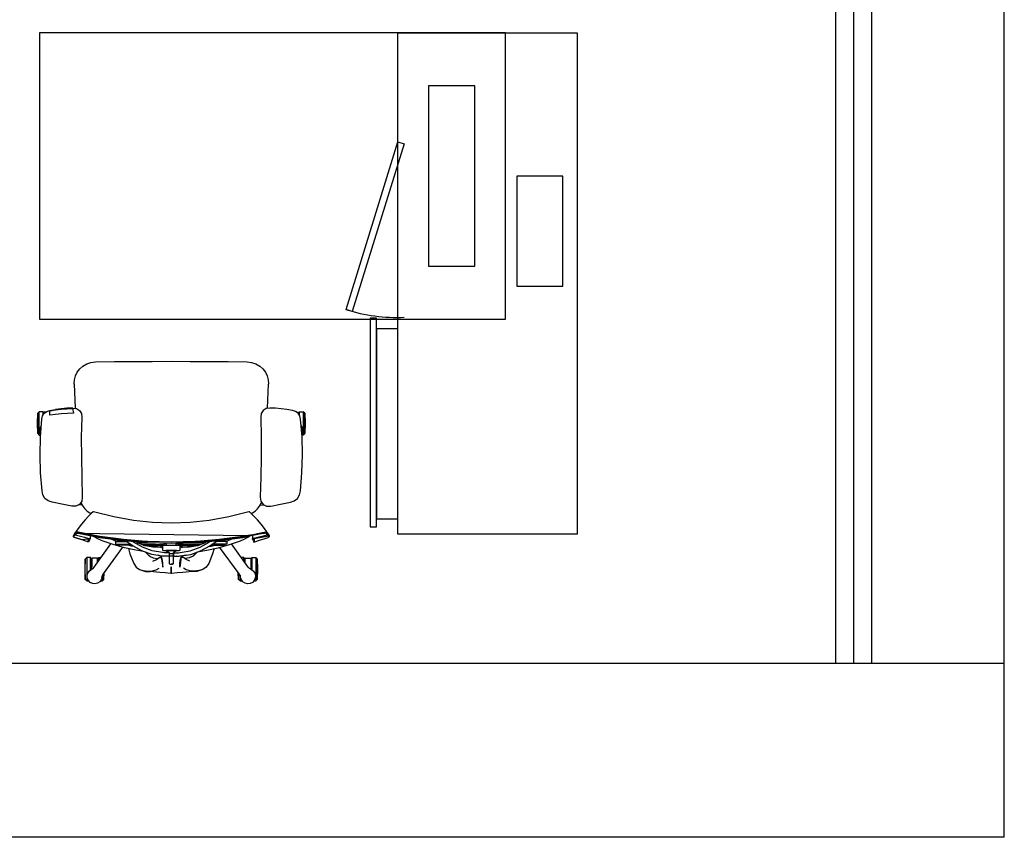
# Model space of a CAD drawing. Units: millimetres. Extents: x 40136 to 49923, y 0 to 51888.
# Drawn here: x 40285 to 40288, y 29519 to 29521 of the extents above; entities that cross this region are included whole.
import ezdxf

# ---------------------------------------------------------------- set-up
doc = ezdxf.new("R2010")
doc.units = ezdxf.units.MM
doc.linetypes.add('ACAD_ISO02W100', pattern=[15, 12, -3])
doc.linetypes.add('HIDDEN2', pattern=[20.0005, 20, -0.0005])

# ---------------------------------------------------------------- blocks, each defined once
blk = doc.blocks.new('svsvs')
for p, q in [((40404.8097, 29508.9135), (40404.8165, 29508.9227)), ((40404.8165, 29508.9227), (40404.8265, 29508.9284)), ((40404.8265, 29508.9284), (40404.8377, 29508.9308)), ((40404.8377, 29508.9308), (40404.8877, 29508.9349)), ((40404.8377, 29508.9308), (40404.8377, 29508.9308)), ((40404.8877, 29508.9349), (40404.9379, 29508.9365)), ((40404.9379, 29508.9365), (40404.9881, 29508.9352)), ((40404.9881, 29508.9352), (40405.0379, 29508.9312)), ((40404.9971, 29508.9427), (40404.9933, 29508.9386)), ((40404.9933, 29508.9386), (40404.9933, 29508.9348)), ((40404.9933, 29508.9386), (40405.0582, 29508.9386)), ((40404.9956, 29508.9346), (40404.9984, 29508.9362)), ((40404.9971, 29508.9427), (40405.0257, 29508.9437)), ((40405.0543, 29508.9427), (40404.9971, 29508.9427)), ((40404.9984, 29508.9362), (40405.0054, 29508.9375)), ((40405.0054, 29508.9375), (40405.0125, 29508.9366)), ((40405.0125, 29508.9366), (40405.0188, 29508.9332)), ((40405.0188, 29508.9332), (40405.0192, 29508.9327)), ((40405.0257, 29508.9437), (40405.0543, 29508.9427)), ((40405.0379, 29508.9312), (40405.0468, 29508.9292)), ((40405.0468, 29508.9292), (40405.0543, 29508.9246)), ((40405.0486, 29508.9281), (40405.0582, 29508.9281)), ((40405.0504, 29508.927), (40405.0571, 29508.927)), ((40405.0582, 29508.9386), (40405.0543, 29508.9427)), ((40405.0567, 29508.9246), (40405.0543, 29508.9246)), ((40405.0543, 29508.9246), (40405.0594, 29508.9173)), ((40405.0567, 29508.9211), (40405.0567, 29508.9246)), ((40405.0571, 29508.927), (40405.0582, 29508.9281)), ((40405.0582, 29508.9281), (40405.0582, 29508.9386)), ((40405.0594, 29508.9173), (40405.0619, 29508.9088)), ((40404.7998, 29508.8753), (40404.8058, 29508.9027)), ((40404.8058, 29508.9027), (40404.8097, 29508.9135)), ((40405.0506, 29508.893), (40405.0485, 29508.9095)), ((40405.0485, 29508.9095), (40405.0535, 29508.9095)), ((40405.0525, 29508.8764), (40405.0506, 29508.893)), ((40405.0535, 29508.9095), (40405.057, 29508.9094)), ((40405.057, 29508.9094), (40405.0592, 29508.9092)), ((40405.0592, 29508.9092), (40405.0608, 29508.9089)), ((40405.0608, 29508.9089), (40405.0633, 29508.8931)), ((40405.0619, 29508.9088), (40405.0645, 29508.893)), ((40405.0633, 29508.8931), (40405.0652, 29508.8772)), ((40405.0645, 29508.893), (40405.0664, 29508.8772)), ((40405.0664, 29508.8772), (40405.0645, 29508.893)), ((40404.7948, 29508.8477), (40404.7998, 29508.8753)), ((40405.0538, 29508.8598), (40405.0525, 29508.8764)), ((40405.0652, 29508.8772), (40405.0665, 29508.8613)), ((40405.0664, 29508.8772), (40405.0678, 29508.8613)), ((40405.0678, 29508.8613), (40405.0664, 29508.8772)), ((40404.7002, 29508.8191), (40404.7082, 29508.8419)), ((40404.7036, 29508.829), (40404.7075, 29508.8411)), ((40404.7075, 29508.8411), (40404.7082, 29508.8419)), ((40404.7201, 29508.8345), (40404.7076, 29508.7695)), ((40404.7146, 29508.8389), (40404.7077, 29508.8124)), ((40404.7082, 29508.8419), (40404.7093, 29508.8431)), ((40404.7082, 29508.8419), (40404.7104, 29508.8431)), ((40404.7115, 29508.8421), (40404.7093, 29508.8431)), ((40404.7093, 29508.8431), (40404.7104, 29508.8431)), ((40404.7102, 29508.7833), (40404.7201, 29508.8345)), ((40404.7104, 29508.8431), (40404.7121, 29508.8432)), ((40404.7145, 29508.8403), (40404.7115, 29508.8421)), ((40404.7121, 29508.8432), (40404.713, 29508.8426)), ((40404.7143, 29508.8422), (40404.7121, 29508.8432)), ((40404.7121, 29508.8432), (40404.7146, 29508.8389)), ((40404.713, 29508.8426), (40404.7143, 29508.8416)), ((40404.7196, 29508.8383), (40404.713, 29508.3571)), ((40404.713, 29508.7834), (40404.7228, 29508.8346)), ((40404.7206, 29508.8381), (40404.7143, 29508.8422)), ((40404.7146, 29508.8389), (40404.7143, 29508.8416)), ((40404.7143, 29508.8416), (40404.7165, 29508.8406)), ((40404.7151, 29508.8369), (40404.7153, 29508.8372)), ((40404.7167, 29508.8363), (40404.7151, 29508.8369)), ((40404.7153, 29508.8372), (40404.7196, 29508.8383)), ((40404.7162, 29508.8381), (40404.7153, 29508.8372)), ((40404.7165, 29508.8382), (40404.7162, 29508.8381)), ((40404.7165, 29508.8406), (40404.7208, 29508.8378)), ((40404.7178, 29508.8386), (40404.7165, 29508.8382)), ((40404.72, 29508.8341), (40404.7167, 29508.8363)), ((40404.7182, 29508.8385), (40404.7178, 29508.8386)), ((40404.7196, 29508.8383), (40404.7182, 29508.8385)), ((40404.7199, 29508.8381), (40404.7196, 29508.8383)), ((40404.7212, 29508.8376), (40404.7196, 29508.8383)), ((40404.7211, 29508.8374), (40404.7199, 29508.8381)), ((40404.7218, 29508.8338), (40404.7201, 29508.8345)), ((40404.722, 29508.8372), (40404.7206, 29508.8381)), ((40404.7222, 29508.8361), (40404.7211, 29508.8374)), ((40404.7228, 29508.8368), (40404.7212, 29508.8376)), ((40404.7228, 29508.8346), (40404.7222, 29508.8361)), ((40404.7326, 29508.8302), (40404.7228, 29508.8368)), ((40404.7947, 29508.8364), (40404.7948, 29508.8477)), ((40404.7997, 29508.8264), (40404.7947, 29508.8364)), ((40405.0543, 29508.8432), (40405.0538, 29508.8598)), ((40405.0593, 29508.8441), (40405.0543, 29508.8432)), ((40405.0631, 29508.8448), (40405.0593, 29508.8441)), ((40405.0674, 29508.8351), (40405.0619, 29508.8264)), ((40405.0655, 29508.8451), (40405.0631, 29508.8448)), ((40405.0671, 29508.8453), (40405.0655, 29508.8451)), ((40405.0665, 29508.8613), (40405.0671, 29508.8453)), ((40405.0686, 29508.8454), (40405.0674, 29508.8351)), ((40405.0678, 29508.8613), (40405.0685, 29508.8454)), ((40405.0686, 29508.8454), (40405.0678, 29508.8613)), ((40405.136, 29508.8413), (40405.0678, 29508.8385)), ((40405.0685, 29508.8454), (40405.0686, 29508.8454)), ((40405.1353, 29508.8413), (40405.136, 29508.8413)), ((40405.136, 29508.8413), (40405.1478, 29508.8406)), ((40405.1478, 29508.8406), (40405.1587, 29508.8377)), ((40405.1587, 29508.8377), (40405.1688, 29508.8328)), ((40404.586, 29508.8064), (40404.5899, 29508.8105)), ((40404.6185, 29508.8115), (40404.5899, 29508.8105)), ((40404.5899, 29508.8105), (40404.6471, 29508.8105)), ((40404.6471, 29508.8105), (40404.6185, 29508.8115)), ((40404.6509, 29508.8064), (40404.6471, 29508.8105)), ((40404.6946, 29508.8011), (40404.7002, 29508.8191)), ((40404.7002, 29508.8191), (40404.7036, 29508.829)), ((40404.7038, 29508.7964), (40404.7002, 29508.8191)), ((40404.7077, 29508.8124), (40404.7038, 29508.7964)), ((40404.7226, 29508.8333), (40404.7218, 29508.8338)), ((40404.7446, 29508.8208), (40404.7326, 29508.8302)), ((40404.7565, 29508.8106), (40404.7446, 29508.8208)), ((40404.7664, 29508.8009), (40404.7565, 29508.8106)), ((40404.7872, 29508.8112), (40404.781, 29508.8046)), ((40404.7942, 29508.8168), (40404.7872, 29508.8112)), ((40404.8019, 29508.8214), (40404.7942, 29508.8168)), ((40404.797, 29508.8185), (40404.7982, 29508.8285)), ((40404.7982, 29508.8285), (40404.7983, 29508.8292)), ((40404.8089, 29508.82), (40404.7997, 29508.8264)), ((40404.805, 29508.8227), (40404.8019, 29508.8214)), ((40404.8201, 29508.8186), (40404.8089, 29508.82)), ((40404.8759, 29508.8199), (40404.8201, 29508.8186)), ((40404.9316, 29508.8208), (40404.8759, 29508.8199)), ((40404.9873, 29508.8213), (40404.9316, 29508.8208)), ((40405.0427, 29508.8202), (40404.9873, 29508.8213)), ((40405.0531, 29508.8211), (40405.0427, 29508.8202)), ((40405.0619, 29508.8264), (40405.0531, 29508.8211)), ((40405.1688, 29508.8328), (40405.178, 29508.8259)), ((40405.178, 29508.8259), (40405.1859, 29508.817)), ((40405.1859, 29508.817), (40405.1921, 29508.8064)), ((40404.5778, 29508.7832), (40404.5788, 29508.7902)), ((40404.5794, 29508.7762), (40404.5778, 29508.7832)), ((40404.5788, 29508.7902), (40404.5818, 29508.7967)), ((40404.5818, 29508.7967), (40404.587, 29508.8016)), ((40404.586, 29508.8064), (40404.586, 29508.8007)), ((40404.6509, 29508.8064), (40404.586, 29508.8064)), ((40404.587, 29508.8016), (40404.5935, 29508.8047)), ((40404.5935, 29508.8047), (40404.6006, 29508.8053)), ((40404.6006, 29508.8053), (40404.6075, 29508.8034)), ((40404.6075, 29508.8034), (40404.6134, 29508.7995)), ((40404.6134, 29508.7995), (40404.6177, 29508.7938)), ((40404.6161, 29508.7959), (40404.6509, 29508.7959)), ((40404.6169, 29508.7948), (40404.6498, 29508.7948)), ((40404.6175, 29508.7935), (40404.6205, 29508.7887)), ((40404.6177, 29508.7938), (40404.6183, 29508.7922)), ((40404.6274, 29508.7924), (40404.6178, 29508.7936)), ((40404.6205, 29508.7887), (40404.6244, 29508.7851)), ((40404.6244, 29508.7851), (40404.6895, 29508.7386)), ((40404.6495, 29508.7924), (40404.6274, 29508.7924)), ((40404.6495, 29508.7764), (40404.6495, 29508.7924)), ((40404.6498, 29508.7948), (40404.6509, 29508.7959)), ((40404.6509, 29508.7959), (40404.6509, 29508.8064)), ((40404.6946, 29508.8011), (40404.6971, 29508.8018)), ((40404.6994, 29508.7987), (40404.6946, 29508.8011)), ((40404.6971, 29508.8018), (40404.702, 29508.8014)), ((40404.7038, 29508.7964), (40404.6994, 29508.7987)), ((40404.702, 29508.8014), (40404.7048, 29508.8004)), ((40404.7032, 29508.7752), (40404.7091, 29508.7857)), ((40404.7057, 29508.797), (40404.7038, 29508.7964)), ((40404.7106, 29508.7968), (40404.7057, 29508.797)), ((40404.7076, 29508.7695), (40404.7102, 29508.7833)), ((40404.7091, 29508.7857), (40404.7113, 29508.7887)), ((40404.7104, 29508.7696), (40404.713, 29508.7834)), ((40404.7127, 29508.7961), (40404.7106, 29508.7968)), ((40404.7651, 29508.7305), (40404.7791, 29508.787)), ((40404.7738, 29508.7934), (40404.7664, 29508.8009)), ((40404.7695, 29508.7978), (40404.7692, 29508.798)), ((40404.7699, 29508.7973), (40404.7695, 29508.7978)), ((40404.7758, 29508.7973), (40404.7738, 29508.7934)), ((40404.7787, 29508.7887), (40404.7738, 29508.7934)), ((40404.781, 29508.8046), (40404.7758, 29508.7973)), ((40404.7791, 29508.787), (40404.7787, 29508.7887)), ((40405.1921, 29508.8064), (40405.1961, 29508.7945)), ((40405.1961, 29508.7945), (40405.1977, 29508.782)), ((40405.1977, 29508.782), (40405.1983, 29508.7291)), ((40404.5833, 29508.7701), (40404.5794, 29508.7762)), ((40404.5889, 29508.7658), (40404.5833, 29508.7701)), ((40404.586, 29508.768), (40404.586, 29508.7624)), ((40404.6012, 29508.7624), (40404.586, 29508.7624)), ((40404.586, 29508.7624), (40404.5899, 29508.7583)), ((40404.5957, 29508.7635), (40404.5889, 29508.7658)), ((40404.5899, 29508.7583), (40404.6089, 29508.7577)), ((40404.5899, 29508.7583), (40404.6081, 29508.7583)), ((40404.5973, 29508.7634), (40404.5957, 29508.7635)), ((40404.5958, 29508.7638), (40404.6014, 29508.7624)), ((40404.6014, 29508.7624), (40404.606, 29508.7598)), ((40404.606, 29508.7598), (40404.6798, 29508.7052)), ((40404.6364, 29508.7764), (40404.6495, 29508.7764)), ((40404.6398, 29508.774), (40404.6498, 29508.774)), ((40404.6413, 29508.7729), (40404.6509, 29508.7729)), ((40404.6498, 29508.774), (40404.6509, 29508.7729)), ((40404.6509, 29508.7729), (40404.6509, 29508.7661)), ((40404.6874, 29508.7325), (40404.6979, 29508.7632)), ((40404.6979, 29508.7632), (40404.7032, 29508.7752)), ((40404.7076, 29508.7695), (40404.6987, 29508.7036)), ((40404.7006, 29508.7176), (40404.7076, 29508.7695)), ((40404.7033, 29508.7177), (40404.7104, 29508.7696)), ((40404.6786, 29508.7011), (40404.6874, 29508.7325)), ((40404.6889, 29508.7255), (40404.6888, 29508.7236)), ((40404.6957, 29508.7255), (40404.6889, 29508.7255)), ((40404.6957, 29508.7255), (40404.6957, 29508.7236)), ((40404.6958, 29508.7255), (40404.6957, 29508.7255)), ((40404.6962, 29508.7206), (40404.6958, 29508.7255)), ((40404.696, 29508.7227), (40404.6984, 29508.7293)), ((40404.6984, 29508.7293), (40404.7035, 29508.7395)), ((40404.755, 29508.676), (40404.7651, 29508.7305)), ((40405.1983, 29508.7291), (40405.1988, 29508.6762)), ((40404.6717, 29508.669), (40404.6786, 29508.7011)), ((40404.6837, 29508.6778), (40404.6983, 29508.6987)), ((40404.686, 29508.7185), (40404.6879, 29508.7204)), ((40404.686, 29508.6811), (40404.686, 29508.7185)), ((40404.6879, 29508.7204), (40404.6888, 29508.7206)), ((40404.6879, 29508.7204), (40404.6879, 29508.6838)), ((40404.6888, 29508.7236), (40404.6888, 29508.7206)), ((40404.6888, 29508.7206), (40404.6888, 29508.685)), ((40404.6987, 29508.7036), (40404.6933, 29508.637)), ((40404.6944, 29508.6513), (40404.6987, 29508.7036)), ((40404.6957, 29508.7236), (40404.6956, 29508.7206)), ((40404.6956, 29508.7206), (40404.6956, 29508.6949)), ((40404.6976, 29508.7204), (40404.6962, 29508.7206)), ((40404.6962, 29508.7206), (40404.6962, 29508.6957)), ((40404.6972, 29508.6513), (40404.7014, 29508.7037)), ((40404.6998, 29508.7185), (40404.6976, 29508.7204)), ((40404.6976, 29508.7204), (40404.6976, 29508.6978)), ((40404.6987, 29508.7036), (40404.7006, 29508.7176)), ((40404.6998, 29508.7119), (40404.6998, 29508.7185)), ((40404.7014, 29508.7037), (40404.7033, 29508.7177)), ((40404.6344, 29508.6751), (40404.6246, 29508.668)), ((40404.6618, 29508.6857), (40404.6344, 29508.6751)), ((40404.6762, 29508.6898), (40404.6618, 29508.6857)), ((40404.6698, 29508.6521), (40404.6837, 29508.6778)), ((40404.68, 29508.6505), (40404.6942, 29508.6757)), ((40404.6817, 29508.6741), (40404.6832, 29508.6813)), ((40404.6832, 29508.6813), (40404.686, 29508.6915)), ((40404.6918, 29508.6625), (40404.696, 29508.67)), ((40404.6942, 29508.6757), (40404.6967, 29508.6791)), ((40404.6959, 29508.6694), (40404.6959, 29508.6698)), ((40404.749, 29508.6228), (40404.755, 29508.676)), ((40405.1988, 29508.6762), (40405.199, 29508.6233)), ((40404.6127, 29508.6419), (40404.612, 29508.6295)), ((40404.6158, 29508.653), (40404.6127, 29508.6419)), ((40404.6146, 29508.6477), (40404.6136, 29508.6355)), ((40404.6181, 29508.6587), (40404.6146, 29508.6477)), ((40404.6181, 29508.6587), (40404.6158, 29508.653)), ((40404.6246, 29508.668), (40404.6181, 29508.6587)), ((40404.6601, 29508.6244), (40404.6698, 29508.6521)), ((40404.6663, 29508.6422), (40404.6631, 29508.6397)), ((40404.6683, 29508.6479), (40404.6717, 29508.669)), ((40404.6702, 29508.6234), (40404.68, 29508.6505)), ((40404.6816, 29508.6322), (40404.6842, 29508.6437)), ((40404.6839, 29508.6291), (40404.686, 29508.6417)), ((40404.6842, 29508.6437), (40404.6918, 29508.6625)), ((40404.686, 29508.6482), (40404.686, 29508.5909)), ((40404.6879, 29508.6528), (40404.6879, 29508.5909)), ((40404.6927, 29508.6642), (40404.6927, 29508.6147)), ((40404.6932, 29508.665), (40404.6956, 29508.665)), ((40404.6933, 29508.637), (40404.6944, 29508.6513)), ((40404.6961, 29508.6371), (40404.6972, 29508.6513)), ((40404.6092, 29508.6022), (40404.612, 29508.6295)), ((40404.6136, 29508.6355), (40404.6142, 29508.6231)), ((40404.6142, 29508.6231), (40404.6169, 29508.6123)), ((40404.6408, 29508.6222), (40404.6453, 29508.6117)), ((40404.6504, 29508.6206), (40404.6485, 29508.6087)), ((40404.6555, 29508.631), (40404.6504, 29508.6206)), ((40404.6551, 29508.5956), (40404.6601, 29508.6244)), ((40404.6622, 29508.6381), (40404.6553, 29508.6306)), ((40404.6631, 29508.6397), (40404.6555, 29508.631)), ((40404.6658, 29508.6406), (40404.6622, 29508.6381)), ((40404.6652, 29508.5949), (40404.6702, 29508.6234)), ((40404.6802, 29508.6012), (40404.6839, 29508.6291)), ((40404.6802, 29508.6121), (40404.6804, 29508.6213)), ((40404.6804, 29508.6213), (40404.6816, 29508.6322)), ((40404.6933, 29508.637), (40404.6915, 29508.5702)), ((40404.6943, 29508.5703), (40404.6961, 29508.6371)), ((40404.7469, 29508.5703), (40404.749, 29508.6228)), ((40405.199, 29508.6233), (40405.1991, 29508.5703)), ((40404.607, 29508.5711), (40404.6081, 29508.5869)), ((40404.6081, 29508.5869), (40404.6092, 29508.6022)), ((40404.6169, 29508.6123), (40404.6218, 29508.6044)), ((40404.6534, 29508.5982), (40404.6245, 29508.5941)), ((40404.6245, 29508.5941), (40404.6348, 29508.5941)), ((40404.6348, 29508.5941), (40404.6432, 29508.5952)), ((40404.6432, 29508.5952), (40404.6496, 29508.5968)), ((40404.6453, 29508.6117), (40404.6513, 29508.604)), ((40404.6485, 29508.6087), (40404.6486, 29508.6075)), ((40404.6496, 29508.5968), (40404.654, 29508.5984)), ((40404.6513, 29508.604), (40404.6518, 29508.598)), ((40404.654, 29508.5984), (40404.6553, 29508.6008)), ((40404.6546, 29508.5842), (40404.654, 29508.5984)), ((40404.6546, 29508.5874), (40404.6551, 29508.5956)), ((40404.6546, 29508.5839), (40404.6546, 29508.5874)), ((40404.6552, 29508.596), (40404.6553, 29508.6008)), ((40404.6553, 29508.6008), (40404.6568, 29508.606)), ((40404.6567, 29508.6044), (40404.6568, 29508.606)), ((40404.6568, 29508.606), (40404.6574, 29508.6089)), ((40404.6646, 29508.5856), (40404.6648, 29508.5901)), ((40404.6648, 29508.5901), (40404.6652, 29508.5949)), ((40404.6718, 29508.5952), (40404.671, 29508.5919)), ((40404.671, 29508.5919), (40404.671, 29508.5486)), ((40404.6849, 29508.5952), (40404.6718, 29508.5952)), ((40404.677, 29508.5952), (40404.6797, 29508.5995)), ((40404.6802, 29508.5952), (40404.679, 29508.5952)), ((40404.6797, 29508.5995), (40404.6802, 29508.6008)), ((40404.6831, 29508.5993), (40404.6797, 29508.5993)), ((40404.68, 29508.5993), (40404.6802, 29508.6007)), ((40404.6803, 29508.6051), (40404.6802, 29508.6121)), ((40404.6802, 29508.6008), (40404.6803, 29508.6051)), ((40404.6831, 29508.5952), (40404.6831, 29508.5993)), ((40404.6848, 29508.5952), (40404.6847, 29508.5952)), ((40404.6848, 29508.5909), (40404.6849, 29508.5952)), ((40404.6848, 29508.5842), (40404.6848, 29508.5909)), ((40404.6921, 29508.5909), (40404.6848, 29508.5909)), ((40404.6908, 29508.5909), (40404.6908, 29508.5842)), ((40404.6245, 29508.5711), (40404.607, 29508.5711)), ((40404.607, 29508.5694), (40404.607, 29508.5711)), ((40404.607, 29508.5694), (40404.6245, 29508.5694)), ((40404.6081, 29508.5537), (40404.607, 29508.5694)), ((40404.6245, 29508.5694), (40404.6245, 29508.5711)), ((40404.6328, 29508.5734), (40404.6325, 29508.5703)), ((40404.6325, 29508.5703), (40404.6328, 29508.5671)), ((40404.6328, 29508.5671), (40404.6325, 29508.5703)), ((40404.6334, 29508.5651), (40404.6325, 29508.5701)), ((40404.6335, 29508.5757), (40404.6328, 29508.5734)), ((40404.6328, 29508.5671), (40404.6335, 29508.5648)), ((40404.6344, 29508.5765), (40404.6335, 29508.5757)), ((40404.6335, 29508.5648), (40404.6344, 29508.564)), ((40404.6441, 29508.5765), (40404.6344, 29508.5765)), ((40404.6344, 29508.564), (40404.6441, 29508.564)), ((40404.6508, 29508.5765), (40404.6441, 29508.5765)), ((40404.6441, 29508.564), (40404.6508, 29508.564)), ((40404.6544, 29508.5765), (40404.6508, 29508.5765)), ((40404.6508, 29508.564), (40404.6544, 29508.564)), ((40404.6549, 29508.5765), (40404.6544, 29508.5765)), ((40404.6544, 29508.564), (40404.6549, 29508.564)), ((40404.6546, 29508.5809), (40404.6546, 29508.5839)), ((40404.6547, 29508.5785), (40404.6546, 29508.5809)), ((40404.6547, 29508.5621), (40404.6546, 29508.5597)), ((40404.6546, 29508.5597), (40404.6546, 29508.5566)), ((40404.6548, 29508.5769), (40404.6547, 29508.5785)), ((40404.6548, 29508.5636), (40404.6547, 29508.5621)), ((40404.6549, 29508.5765), (40404.6548, 29508.5769)), ((40404.6549, 29508.564), (40404.6548, 29508.5636)), ((40404.665, 29508.5766), (40404.6549, 29508.5765)), ((40404.6579, 29508.5765), (40404.6549, 29508.5765)), ((40404.665, 29508.564), (40404.6549, 29508.564)), ((40404.6549, 29508.564), (40404.655, 29508.564)), ((40404.655, 29508.564), (40404.6566, 29508.564)), ((40404.6553, 29508.5703), (40404.6554, 29508.5738)), ((40404.6554, 29508.5667), (40404.6553, 29508.5703)), ((40404.6554, 29508.5738), (40404.6559, 29508.5763)), ((40404.6559, 29508.5642), (40404.6554, 29508.5667)), ((40404.6559, 29508.5763), (40404.656, 29508.5765)), ((40404.656, 29508.564), (40404.6559, 29508.5642)), ((40404.6566, 29508.564), (40404.665, 29508.564)), ((40404.665, 29508.5766), (40404.6579, 29508.5765)), ((40404.6614, 29508.564), (40404.6614, 29508.5765)), ((40404.6646, 29508.5817), (40404.6646, 29508.5856)), ((40404.6647, 29508.579), (40404.6646, 29508.5817)), ((40404.6647, 29508.5616), (40404.6646, 29508.5588)), ((40404.6649, 29508.5772), (40404.6647, 29508.579)), ((40404.6649, 29508.5633), (40404.6647, 29508.5616)), ((40404.665, 29508.5766), (40404.6649, 29508.5772)), ((40404.665, 29508.564), (40404.6649, 29508.5633)), ((40404.6657, 29508.5767), (40404.665, 29508.5766)), ((40404.665, 29508.564), (40404.6657, 29508.5638)), ((40404.671, 29508.5858), (40404.665, 29508.5766)), ((40404.671, 29508.5547), (40404.665, 29508.564)), ((40404.6707, 29508.5557), (40404.6707, 29508.5848)), ((40404.6847, 29508.5564), (40404.6847, 29508.5842)), ((40404.6919, 29508.5842), (40404.6847, 29508.5842)), ((40404.6847, 29508.5842), (40404.6848, 29508.5842)), ((40404.6915, 29508.5702), (40404.6933, 29508.5033)), ((40404.6961, 29508.5034), (40404.6943, 29508.5703)), ((40404.749, 29508.5177), (40404.7469, 29508.5703)), ((40405.1991, 29508.5703), (40405.199, 29508.5173)), ((40404.6092, 29508.5384), (40404.6081, 29508.5537)), ((40404.612, 29508.511), (40404.6092, 29508.5384)), ((40404.6169, 29508.5283), (40404.6218, 29508.5361)), ((40404.6534, 29508.5423), (40404.6245, 29508.5464)), ((40404.6245, 29508.5464), (40404.6348, 29508.5464)), ((40404.6348, 29508.5464), (40404.6432, 29508.5453)), ((40404.6432, 29508.5453), (40404.6496, 29508.5437)), ((40404.6453, 29508.5288), (40404.6513, 29508.5365)), ((40404.6485, 29508.5319), (40404.6486, 29508.5331)), ((40404.6504, 29508.52), (40404.6485, 29508.5319)), ((40404.6496, 29508.5437), (40404.654, 29508.5421)), ((40404.6513, 29508.5365), (40404.6518, 29508.5426)), ((40404.654, 29508.5421), (40404.6546, 29508.5563)), ((40404.654, 29508.5421), (40404.654, 29508.5425)), ((40404.6553, 29508.5398), (40404.654, 29508.5421)), ((40404.6546, 29508.5566), (40404.6546, 29508.5531)), ((40404.6546, 29508.5531), (40404.6548, 29508.5492)), ((40404.6548, 29508.5492), (40404.6601, 29508.5161)), ((40404.6553, 29508.5398), (40404.6552, 29508.547)), ((40404.6568, 29508.5345), (40404.6553, 29508.5398)), ((40404.6568, 29508.5345), (40404.6564, 29508.5391)), ((40404.6581, 29508.5289), (40404.6568, 29508.5345)), ((40404.6646, 29508.5588), (40404.6646, 29508.5549)), ((40404.6646, 29508.5549), (40404.6648, 29508.5504)), ((40404.6648, 29508.5504), (40404.6652, 29508.5456)), ((40404.6652, 29508.5456), (40404.6702, 29508.5172)), ((40404.671, 29508.5486), (40404.6718, 29508.5453)), ((40404.6718, 29508.5453), (40404.6849, 29508.5453)), ((40404.6797, 29508.541), (40404.677, 29508.5453)), ((40404.6831, 29508.5412), (40404.6797, 29508.5412)), ((40404.6802, 29508.5397), (40404.6797, 29508.541)), ((40404.6802, 29508.5399), (40404.68, 29508.5412)), ((40404.68, 29508.5412), (40404.6809, 29508.5412)), ((40404.6803, 29508.5354), (40404.6802, 29508.5397)), ((40404.6802, 29508.5394), (40404.6839, 29508.5114)), ((40404.6802, 29508.5284), (40404.6803, 29508.5354)), ((40404.6814, 29508.5412), (40404.6819, 29508.5412)), ((40404.6831, 29508.5453), (40404.6831, 29508.5412)), ((40404.6847, 29508.5564), (40404.6919, 29508.5564)), ((40404.6848, 29508.5497), (40404.6847, 29508.5564)), ((40404.6849, 29508.5453), (40404.6848, 29508.5497)), ((40404.6848, 29508.5497), (40404.6921, 29508.5497)), ((40404.686, 29508.5497), (40404.686, 29508.4924)), ((40404.6879, 29508.4877), (40404.6879, 29508.5497)), ((40404.6908, 29508.5564), (40404.6908, 29508.5497)), ((40404.6944, 29508.4891), (40404.6919, 29508.5559)), ((40404.6127, 29508.4986), (40404.612, 29508.511)), ((40404.6136, 29508.5051), (40404.6142, 29508.5174)), ((40404.6146, 29508.4929), (40404.6136, 29508.5051)), ((40404.6142, 29508.5174), (40404.6169, 29508.5283)), ((40404.6408, 29508.5183), (40404.6453, 29508.5288)), ((40404.6555, 29508.5095), (40404.6504, 29508.52)), ((40404.6622, 29508.5025), (40404.6553, 29508.5099)), ((40404.6631, 29508.5008), (40404.6555, 29508.5095)), ((40404.6601, 29508.5161), (40404.6698, 29508.4885)), ((40404.6702, 29508.5172), (40404.68, 29508.49)), ((40404.6804, 29508.5192), (40404.6802, 29508.5284)), ((40404.6816, 29508.5083), (40404.6804, 29508.5192)), ((40404.6842, 29508.4968), (40404.6816, 29508.5083)), ((40404.6839, 29508.5114), (40404.686, 29508.4989)), ((40404.6927, 29508.4764), (40404.6927, 29508.5258)), ((40404.755, 29508.4645), (40404.749, 29508.5177)), ((40405.199, 29508.5173), (40405.1988, 29508.4643)), ((40404.6158, 29508.4875), (40404.6127, 29508.4986)), ((40404.6181, 29508.4818), (40404.6146, 29508.4929)), ((40404.6181, 29508.4818), (40404.6158, 29508.4875)), ((40404.6246, 29508.4725), (40404.6181, 29508.4818)), ((40404.6658, 29508.4999), (40404.6622, 29508.5025)), ((40404.6663, 29508.4984), (40404.6631, 29508.5008)), ((40404.6683, 29508.4926), (40404.6717, 29508.4715)), ((40404.6698, 29508.4885), (40404.6837, 29508.4627)), ((40404.68, 29508.49), (40404.6942, 29508.4649)), ((40404.6918, 29508.478), (40404.6842, 29508.4968)), ((40404.6959, 29508.4706), (40404.6918, 29508.478)), ((40404.6933, 29508.5033), (40404.6944, 29508.4891)), ((40404.6944, 29508.4891), (40404.6987, 29508.4368)), ((40404.7006, 29508.4227), (40404.6944, 29508.4891)), ((40404.6972, 29508.4892), (40404.6961, 29508.5034)), ((40404.7014, 29508.4369), (40404.6972, 29508.4892)), ((40404.6344, 29508.4654), (40404.6246, 29508.4725)), ((40404.6618, 29508.4549), (40404.6344, 29508.4654)), ((40404.6762, 29508.4508), (40404.6618, 29508.4549)), ((40404.6717, 29508.4715), (40404.6786, 29508.4394)), ((40404.6817, 29508.4665), (40404.6832, 29508.4593)), ((40404.6832, 29508.4593), (40404.686, 29508.4491)), ((40404.6837, 29508.4627), (40404.6983, 29508.4418)), ((40404.686, 29508.4594), (40404.686, 29508.4221)), ((40404.6879, 29508.4201), (40404.6879, 29508.4567)), ((40404.6888, 29508.42), (40404.6888, 29508.4555)), ((40404.6955, 29508.4755), (40404.6932, 29508.4755)), ((40404.6942, 29508.4649), (40404.6967, 29508.4614)), ((40404.6959, 29508.471), (40404.6959, 29508.4706)), ((40404.7651, 29508.41), (40404.755, 29508.4645)), ((40405.1988, 29508.4643), (40405.1983, 29508.4114)), ((40404.606, 29508.3807), (40404.6798, 29508.4353)), ((40404.6786, 29508.4394), (40404.6874, 29508.408)), ((40404.686, 29508.4221), (40404.6879, 29508.4201)), ((40404.6956, 29508.42), (40404.6956, 29508.4456)), ((40404.6962, 29508.4199), (40404.6962, 29508.4448)), ((40404.6976, 29508.4201), (40404.6976, 29508.4428)), ((40404.6998, 29508.4221), (40404.6976, 29508.4201)), ((40404.6987, 29508.4368), (40404.7006, 29508.4227)), ((40404.6998, 29508.4286), (40404.6998, 29508.4221)), ((40404.7102, 29508.357), (40404.7006, 29508.4227)), ((40404.7006, 29508.4227), (40404.7076, 29508.3709)), ((40404.7033, 29508.4228), (40404.7014, 29508.4369)), ((40404.7104, 29508.371), (40404.7033, 29508.4228)), ((40404.6244, 29508.3555), (40404.6895, 29508.4019)), ((40404.6874, 29508.408), (40404.6979, 29508.3774)), ((40404.6879, 29508.4201), (40404.6888, 29508.42)), ((40404.6888, 29508.4169), (40404.6888, 29508.42)), ((40404.6889, 29508.415), (40404.6888, 29508.4169)), ((40404.6957, 29508.415), (40404.6889, 29508.415)), ((40404.6957, 29508.4169), (40404.6956, 29508.42)), ((40404.6957, 29508.415), (40404.6957, 29508.4169)), ((40404.6958, 29508.415), (40404.6957, 29508.415)), ((40404.6962, 29508.4199), (40404.6958, 29508.415)), ((40404.696, 29508.4178), (40404.6984, 29508.4112)), ((40404.6976, 29508.4201), (40404.6962, 29508.4199)), ((40404.6984, 29508.4112), (40404.7035, 29508.4011)), ((40404.7791, 29508.3536), (40404.7651, 29508.41)), ((40405.1983, 29508.4114), (40405.1977, 29508.3586)), ((40404.5794, 29508.3643), (40404.5833, 29508.3703)), ((40404.5833, 29508.3703), (40404.5889, 29508.3747)), ((40404.5864, 29508.3784), (40404.5903, 29508.3825)), ((40404.5864, 29508.3784), (40404.5864, 29508.3727)), ((40404.6019, 29508.3784), (40404.5864, 29508.3784)), ((40404.5889, 29508.3747), (40404.5957, 29508.3771)), ((40404.5903, 29508.3825), (40404.6094, 29508.3832)), ((40404.6085, 29508.3825), (40404.5903, 29508.3825)), ((40404.5957, 29508.3771), (40404.5973, 29508.3771)), ((40404.5958, 29508.3768), (40404.6014, 29508.3781)), ((40404.6014, 29508.3781), (40404.606, 29508.3807)), ((40404.6418, 29508.3679), (40404.6513, 29508.3679)), ((40404.6502, 29508.3668), (40404.6513, 29508.3679)), ((40404.6513, 29508.3679), (40404.6513, 29508.3747)), ((40404.6979, 29508.3774), (40404.7032, 29508.3653)), ((40404.7076, 29508.3709), (40404.7102, 29508.357)), ((40404.713, 29508.3571), (40404.7104, 29508.371)), ((40404.5778, 29508.3574), (40404.5794, 29508.3643)), ((40404.5788, 29508.3503), (40404.5778, 29508.3574)), ((40404.5818, 29508.3438), (40404.5788, 29508.3503)), ((40404.587, 29508.3389), (40404.5818, 29508.3438)), ((40404.5864, 29508.3395), (40404.5864, 29508.3344)), ((40404.6134, 29508.3411), (40404.6075, 29508.337)), ((40404.6177, 29508.3468), (40404.6134, 29508.3411)), ((40404.6163, 29508.3449), (40404.6513, 29508.3449)), ((40404.6172, 29508.346), (40404.6502, 29508.346)), ((40404.6175, 29508.347), (40404.6205, 29508.3519)), ((40404.6183, 29508.3483), (40404.6177, 29508.3468)), ((40404.6278, 29508.3484), (40404.6179, 29508.3472)), ((40404.6205, 29508.3519), (40404.6244, 29508.3555)), ((40404.6498, 29508.3484), (40404.6278, 29508.3484)), ((40404.6369, 29508.3644), (40404.6498, 29508.3644)), ((40404.6403, 29508.3668), (40404.6502, 29508.3668)), ((40404.6498, 29508.3644), (40404.6498, 29508.3484)), ((40404.6502, 29508.346), (40404.6513, 29508.3449)), ((40404.6513, 29508.3449), (40404.6513, 29508.3344)), ((40404.6994, 29508.3419), (40404.6946, 29508.3395)), ((40404.6971, 29508.3387), (40404.6946, 29508.3395)), ((40404.6946, 29508.3395), (40404.7002, 29508.3215)), ((40404.7038, 29508.3441), (40404.6994, 29508.3419)), ((40404.7048, 29508.3401), (40404.702, 29508.3391)), ((40404.7032, 29508.3653), (40404.7091, 29508.3548)), ((40404.7038, 29508.3441), (40404.7121, 29508.2973)), ((40404.7143, 29508.2989), (40404.7038, 29508.3441)), ((40404.7057, 29508.3435), (40404.7038, 29508.3441)), ((40404.7038, 29508.3441), (40404.7077, 29508.3281)), ((40404.7106, 29508.3437), (40404.7057, 29508.3435)), ((40404.7091, 29508.3548), (40404.7112, 29508.3519)), ((40404.7201, 29508.3059), (40404.7102, 29508.357)), ((40404.7127, 29508.3445), (40404.7106, 29508.3437)), ((40404.7196, 29508.3023), (40404.713, 29508.3571)), ((40404.713, 29508.3571), (40404.7228, 29508.306)), ((40404.7565, 29508.33), (40404.7664, 29508.3396)), ((40404.7664, 29508.3396), (40404.7738, 29508.3472)), ((40404.7696, 29508.3428), (40404.7692, 29508.3425)), ((40404.7699, 29508.3432), (40404.7696, 29508.3428)), ((40404.7738, 29508.3472), (40404.7787, 29508.3519)), ((40404.7738, 29508.3472), (40404.7758, 29508.3432)), ((40404.7758, 29508.3432), (40404.781, 29508.3359)), ((40404.7787, 29508.3519), (40404.7791, 29508.3536)), ((40405.1961, 29508.346), (40405.1921, 29508.3341)), ((40405.1977, 29508.3586), (40405.1961, 29508.346)), ((40404.6513, 29508.3344), (40404.5864, 29508.3344)), ((40404.5864, 29508.3344), (40404.5903, 29508.3303)), ((40404.5935, 29508.3359), (40404.587, 29508.3389)), ((40404.5903, 29508.3303), (40404.6475, 29508.3303)), ((40404.6189, 29508.3294), (40404.5903, 29508.3303)), ((40404.6006, 29508.3352), (40404.5935, 29508.3359)), ((40404.6075, 29508.337), (40404.6006, 29508.3352)), ((40404.6475, 29508.3303), (40404.6189, 29508.3294)), ((40404.6475, 29508.3303), (40404.6513, 29508.3344)), ((40404.702, 29508.3391), (40404.6971, 29508.3387)), ((40404.7002, 29508.3215), (40404.7036, 29508.3115)), ((40404.7077, 29508.3281), (40404.7146, 29508.3016)), ((40404.7326, 29508.3104), (40404.7446, 29508.3197)), ((40404.7446, 29508.3197), (40404.7565, 29508.33)), ((40404.781, 29508.3359), (40404.7872, 29508.3293)), ((40404.7872, 29508.3293), (40404.7942, 29508.3237)), ((40404.7942, 29508.3237), (40404.8019, 29508.3191)), ((40404.7997, 29508.3142), (40404.7947, 29508.3041)), ((40404.797, 29508.322), (40404.7982, 29508.312)), ((40404.7982, 29508.312), (40404.7983, 29508.3114)), ((40404.8089, 29508.3206), (40404.7997, 29508.3142)), ((40404.8019, 29508.3191), (40404.805, 29508.3178)), ((40404.8201, 29508.3219), (40404.8089, 29508.3206)), ((40404.8759, 29508.3207), (40404.8201, 29508.3219)), ((40404.9316, 29508.3197), (40404.8759, 29508.3207)), ((40404.9873, 29508.3193), (40404.9316, 29508.3197)), ((40405.0427, 29508.3203), (40404.9873, 29508.3193)), ((40405.0531, 29508.3194), (40405.0427, 29508.3203)), ((40405.0619, 29508.3142), (40405.0531, 29508.3194)), ((40405.0674, 29508.3055), (40405.0619, 29508.3142)), ((40405.178, 29508.3146), (40405.1688, 29508.3077)), ((40405.1859, 29508.3235), (40405.178, 29508.3146)), ((40405.1921, 29508.3341), (40405.1859, 29508.3235)), ((40404.7036, 29508.3115), (40404.7075, 29508.2995)), ((40404.7075, 29508.2995), (40404.7083, 29508.2986)), ((40404.7083, 29508.2986), (40404.7093, 29508.2975)), ((40404.7093, 29508.2975), (40404.7115, 29508.2984)), ((40404.7104, 29508.2974), (40404.7093, 29508.2975)), ((40404.7121, 29508.2973), (40404.7104, 29508.2974)), ((40404.7115, 29508.2984), (40404.7145, 29508.3002)), ((40404.7143, 29508.2983), (40404.7121, 29508.2973)), ((40404.7121, 29508.2973), (40404.713, 29508.298)), ((40404.713, 29508.298), (40404.7143, 29508.2989)), ((40404.7206, 29508.3024), (40404.7143, 29508.2983)), ((40404.7146, 29508.3016), (40404.7143, 29508.2989)), ((40404.7143, 29508.2989), (40404.7165, 29508.2999)), ((40404.7167, 29508.3042), (40404.7151, 29508.3036)), ((40404.7151, 29508.3036), (40404.7153, 29508.3034)), ((40404.7153, 29508.3034), (40404.7165, 29508.3023)), ((40404.7153, 29508.3034), (40404.7162, 29508.3024)), ((40404.7162, 29508.3024), (40404.7165, 29508.3023)), ((40404.7165, 29508.2999), (40404.7209, 29508.3028)), ((40404.7165, 29508.3023), (40404.7182, 29508.302)), ((40404.7165, 29508.3023), (40404.7178, 29508.3019)), ((40404.72, 29508.3064), (40404.7167, 29508.3042)), ((40404.7178, 29508.3019), (40404.7182, 29508.302)), ((40404.7182, 29508.302), (40404.7196, 29508.3023)), ((40404.7196, 29508.3023), (40404.7212, 29508.3029)), ((40404.7199, 29508.3024), (40404.7196, 29508.3023)), ((40404.7211, 29508.3031), (40404.7199, 29508.3024)), ((40404.7218, 29508.3066), (40404.7201, 29508.3059)), ((40404.7221, 29508.3034), (40404.7206, 29508.3024)), ((40404.7222, 29508.3044), (40404.7211, 29508.3031)), ((40404.7212, 29508.3029), (40404.7227, 29508.3038)), ((40404.7226, 29508.3071), (40404.7218, 29508.3066)), ((40404.7228, 29508.306), (40404.7222, 29508.3044)), ((40404.7227, 29508.3038), (40404.7326, 29508.3104)), ((40404.7947, 29508.3041), (40404.7948, 29508.2929)), ((40404.7948, 29508.2929), (40404.7998, 29508.2652)), ((40405.0686, 29508.2952), (40405.0674, 29508.3055)), ((40405.0678, 29508.302), (40405.1353, 29508.2993)), ((40405.0678, 29508.2792), (40405.0686, 29508.2952)), ((40405.136, 29508.2993), (40405.1353, 29508.2993)), ((40405.1478, 29508.3), (40405.136, 29508.2993)), ((40405.1587, 29508.3029), (40405.1478, 29508.3)), ((40405.1688, 29508.3077), (40405.1587, 29508.3029)), ((40404.7998, 29508.2652), (40404.8058, 29508.2379)), ((40405.0645, 29508.2475), (40405.0664, 29508.2633)), ((40405.0664, 29508.2633), (40405.0678, 29508.2792)), ((40404.8058, 29508.2379), (40404.8097, 29508.227)), ((40405.0594, 29508.2232), (40405.0619, 29508.2318)), ((40405.0619, 29508.2318), (40405.0645, 29508.2475)), ((40404.8097, 29508.227), (40404.8165, 29508.2179)), ((40404.8165, 29508.2179), (40404.8265, 29508.2121)), ((40404.8265, 29508.2121), (40404.8377, 29508.2097)), ((40404.8377, 29508.2097), (40404.8377, 29508.2097)), ((40404.8377, 29508.2097), (40404.8878, 29508.2057)), ((40404.8877, 29508.2057), (40404.9379, 29508.2041)), ((40404.9379, 29508.2041), (40404.9881, 29508.2054)), ((40404.9881, 29508.2054), (40405.0379, 29508.2093)), ((40404.9935, 29508.2058), (40404.9935, 29508.2018)), ((40404.9956, 29508.206), (40404.9984, 29508.2043)), ((40404.9984, 29508.2043), (40405.0054, 29508.203)), ((40405.0054, 29508.203), (40405.0125, 29508.2039)), ((40405.0125, 29508.2039), (40405.0188, 29508.2073)), ((40405.0188, 29508.2073), (40405.0193, 29508.2078)), ((40405.0379, 29508.2093), (40405.0468, 29508.2113)), ((40405.0468, 29508.2113), (40405.0543, 29508.216)), ((40405.0485, 29508.2124), (40405.0584, 29508.2124)), ((40405.0502, 29508.2135), (40405.0573, 29508.2135)), ((40405.0569, 29508.2158), (40405.0541, 29508.2158)), ((40405.0543, 29508.216), (40405.0594, 29508.2232)), ((40405.0569, 29508.2197), (40405.0569, 29508.2158)), ((40405.0573, 29508.2135), (40405.0584, 29508.2124)), ((40405.0584, 29508.2124), (40405.0584, 29508.2018)), ((40405.0584, 29508.2018), (40404.9935, 29508.2018)), ((40404.9935, 29508.2018), (40404.9973, 29508.1977)), ((40405.0259, 29508.1968), (40404.9973, 29508.1977)), ((40404.9973, 29508.1977), (40405.0545, 29508.1977)), ((40405.0545, 29508.1977), (40405.0259, 29508.1968)), ((40405.0545, 29508.1977), (40405.0584, 29508.2018))]:
    blk.add_line(p, q)
for points in [[(40406.1164, 29507.6379), (40406.1164, 29508.9379), (40405.3164, 29508.9379), (40405.3164, 29507.6379)], [(40406.1164, 29507.4379), (40404.7164, 29507.4379), (40404.7164, 29507.9379), (40406.1164, 29507.9379)]]:
    blk.add_lwpolyline(points, close=True)
at = {"linetype": 'HIDDEN2'}
for points in [[(40405.3385, 29508.0655), (40405.3438, 29508.0827), (40405.8119, 29507.9379), (40405.8066, 29507.9207)], [(40405.3194, 29507.9975), (40405.3194, 29508.0155), (40404.7374, 29508.0155), (40404.7374, 29507.9975)], [(40404.7593, 29507.9975), (40404.7593, 29507.9379), (40405.2894, 29507.9379), (40405.2894, 29507.9975)], [(40405.4644, 29507.8529), (40405.4644, 29507.7229), (40405.9684, 29507.7229), (40405.9684, 29507.8529)], [(40405.4084, 29507.6059), (40405.4084, 29507.4779), (40405.7164, 29507.4779), (40405.7164, 29507.6059)]]:
    blk.add_lwpolyline(points, close=True, dxfattribs=at)
blk.add_arc((40405.7872, 29507.9403, 0.0294), 0.4657, 162.1884, 182.5015, dxfattribs=at)

msp = doc.modelspace()

# ---------------------------------------------------------------- hatches: boundary and pattern name
at = {"linetype": 'ACAD_ISO02W100', "lineweight": -3}
h = msp.add_hatch(dxfattribs=at)
h.set_pattern_fill('ANSI31', color=256, scale=0.05)
h.set_pattern_definition([(45, (-69.46021, 0), (-0.1122532015, 0.1122532015), [])])
h.paths.add_polyline_path([(40262.753, 29519.5445), (40261.623, 29519.5445), (40261.623, 29519.0795), (40262.753, 29519.0795)])
edge = h.paths.add_edge_path()
edge.add_line((40287.808, 29519.0795), (40261.623, 29519.0795))

# ---------------------------------------------------------------- linework, layer by layer
at = {"lineweight": -3}
for p, q in [((40287.808, 29519.0795), (40287.808, 29526.5745)), ((40287.338, 29519.5895), (40287.338, 29523.3145)), ((40287.338, 29519.5895), (40287.338, 29523.3145)), ((40287.338, 29519.5645), (40287.338, 29523.3145)), ((40287.808, 29519.5645), (40281.848, 29519.5645)), ((40287.808, 29519.0795), (40261.623, 29519.0795))]:
    msp.add_line(p, q, dxfattribs=at)
at = {"color": 4, "lineweight": -3}
for p, q in [((40287.388, 29519.5645), (40287.388, 29523.3145)), ((40287.438, 29519.5645), (40287.438, 29523.3145))]:
    msp.add_line(p, q, dxfattribs=at)

# ---------------------------------------------------------------- block references
at = {"linetype": 'ACAD_ISO02W100', "lineweight": -3, "rotation": 89.99999999999999}
msp.add_blockref('svsvs', (69794.0536, -10884.7906, 0.424), dxfattribs=at)

doc.saveas('drawing.dxf')
